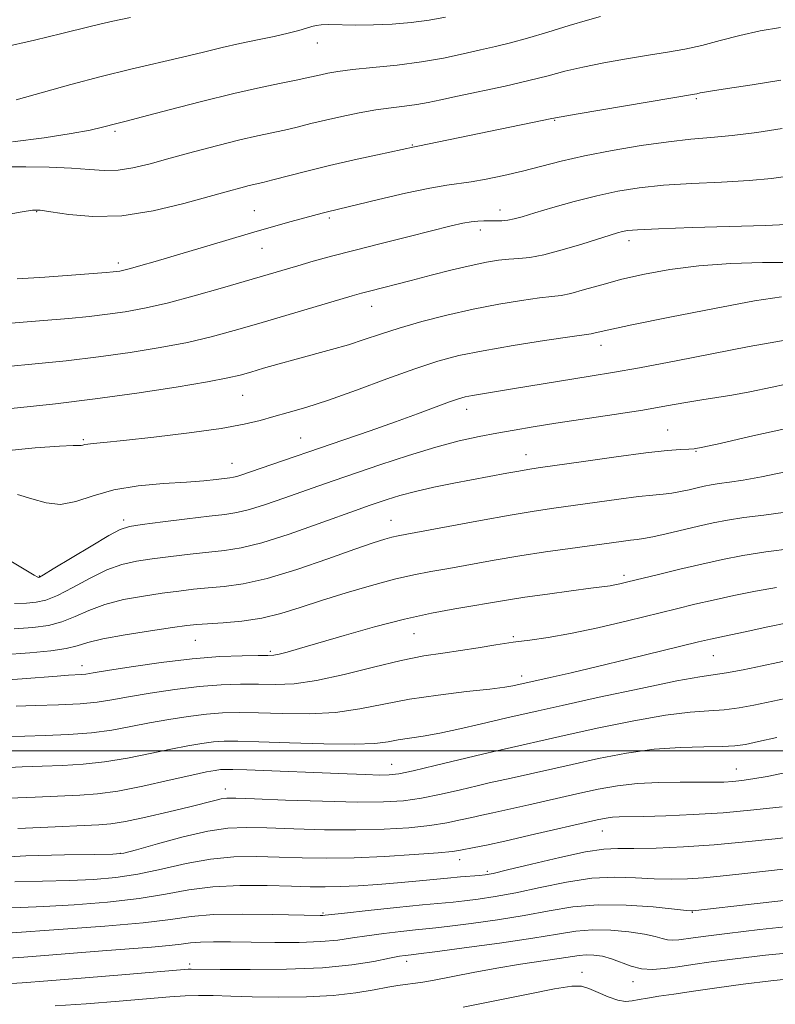
# Model space of a CAD drawing. Extents: x 2067300 to 2070200, y 289800 to 292700.
# Drawn here: x 2067816 to 2067958, y 290952 to 291138 of the extents above; entities that cross this region are included whole.
import ezdxf

# ---------------------------------------------------------------- set-up
doc = ezdxf.new("R2010")
doc.units = 0
doc.header["$MEASUREMENT"] = 0
for name, color, linetype, lineweight in [('CONTOUR INDEX', 41, 'Continuous', 13), ('CONTOUR INTERMEDIATE', 44, 'Continuous', 0), ('GRID LINE', 7, 'Continuous', 0), ('SPOT ELEVATION DTM', 2, 'Continuous', 13)]:
    doc.layers.add(name, color=color, linetype=linetype, lineweight=lineweight)

msp = doc.modelspace()

# ---------------------------------------------------------------- linework, layer by layer
at = {"layer": 'CONTOUR INDEX', "flags": 128}
for points, elevation in [([(2067812.968, 291101.242), (2067816.098, 291101.828), (2067818.047, 291102.126), (2067819.536, 291102.127), (2067821.567, 291101.835), (2067824.922, 291101.321), (2067829.49, 291100.927), (2067834.942, 291101.061), (2067840.883, 291101.986), (2067846.664, 291103.375), (2067855.09, 291105.752), (2067857.434, 291106.389), (2067859.019, 291106.788), (2067861.607, 291107.386), (2067863.505, 291107.855), (2067869.928, 291109.514), (2067874.202, 291110.56), (2067878.86, 291111.626), (2067883.283, 291112.593), (2067890.275, 291114.087), (2067890.924, 291114.213), (2067916.241, 291119.431), (2067918.018, 291119.765), (2067921.203, 291120.32), (2067943.171, 291124.055), (2067943.617, 291124.143), (2067944.29, 291124.315), (2067944.693, 291124.399), (2067946.613, 291124.676), (2067949.429, 291125.096), (2067954.071, 291125.813), (2067959.486, 291126.67)], 1100), ([(2067812.968, 291056.696), (2067818.59, 291057.229), (2067823.158, 291057.576), (2067825.79, 291057.708), (2067826.914, 291057.71), (2067827.289, 291057.693), (2067827.565, 291057.745), (2067827.951, 291057.848), (2067828.549, 291057.961), (2067829.557, 291058.066), (2067831.57, 291058.25), (2067835.28, 291058.622), (2067841.018, 291059.254), (2067847.658, 291060.059), (2067853.711, 291060.906), (2067858.066, 291061.695), (2067861.127, 291062.431), (2067863.673, 291063.145), (2067866.409, 291063.898), (2067869.739, 291064.866), (2067873.992, 291066.253), (2067879.302, 291068.16), (2067885.026, 291070.279), (2067890.325, 291072.199), (2067894.656, 291073.617), (2067898.648, 291074.667), (2067903.223, 291075.592), (2067908.931, 291076.566), (2067914.841, 291077.494), (2067919.65, 291078.212), (2067923.644, 291078.783), (2067924.196, 291078.89), (2067924.971, 291079.089), (2067926.998, 291079.559), (2067931.338, 291080.485), (2067938.524, 291081.945), (2067946.967, 291083.596), (2067954.549, 291084.992), (2067959.645, 291085.793)], 1090), ([(2067812.313, 291018.167), (2067817.542, 291018.495), (2067821.549, 291018.884), (2067824.465, 291019.339), (2067826.547, 291019.865), (2067828.561, 291020.47), (2067831.398, 291021.163), (2067835.607, 291021.932), (2067840.365, 291022.678), (2067844.506, 291023.283), (2067847.22, 291023.661), (2067849.118, 291023.876), (2067851.165, 291024.026), (2067854.088, 291024.21), (2067857.66, 291024.527), (2067861.413, 291025.076), (2067865.016, 291025.93), (2067868.672, 291027.052), (2067872.717, 291028.379), (2067877.34, 291029.83), (2067882.127, 291031.239), (2067886.517, 291032.423), (2067890.134, 291033.26), (2067893.36, 291033.881), (2067896.763, 291034.478), (2067905.319, 291036.007), (2067910.16, 291036.821), (2067915.063, 291037.57), (2067919.709, 291038.228), (2067929.356, 291039.558), (2067931.089, 291039.782), (2067932.35, 291039.924), (2067933.586, 291040.094), (2067935.305, 291040.422), (2067937.849, 291040.995), (2067943.966, 291042.435), (2067946.72, 291043.047), (2067949.435, 291043.569), (2067952.536, 291044.054), (2067956.296, 291044.547), (2067960.364, 291045.06)], 1080), ([(2067813.685, 290991.048), (2067818.568, 290991.275), (2067826.99, 290991.622), (2067830.391, 290991.876), (2067834.212, 290992.415), (2067838.953, 290993.34), (2067843.936, 290994.435), (2067848.19, 290995.4), (2067850.992, 290996.01), (2067852.621, 290996.317), (2067853.605, 290996.447), (2067854.493, 290996.502), (2067855.925, 290996.492), (2067858.562, 290996.406), (2067877.563, 290995.634), (2067881.058, 290995.504), (2067883.645, 290995.431), (2067885.482, 290995.446), (2067887.315, 290995.668), (2067890.038, 290996.238), (2067894.198, 290997.22), (2067903.111, 290999.388), (2067905.817, 291000.03), (2067919.129, 291003.016), (2067925.129, 291004.326), (2067931.699, 291005.674), (2067937.726, 291006.746), (2067942.373, 291007.324), (2067945.898, 291007.578), (2067948.831, 291007.776), (2067951.626, 291008.131), (2067954.429, 291008.643), (2067960.364, 291009.918)], 1070), ([(2067813.335, 290965.583), (2067823.886, 290966.288), (2067831.777, 290966.867), (2067838.987, 290967.515), (2067844.137, 290968.159), (2067848.095, 290968.708), (2067852.293, 290969.064), (2067857.703, 290969.167), (2067863.467, 290969.101), (2067872.468, 290968.887), (2067872.97, 290968.897), (2067873.386, 290968.936), (2067877.061, 290969.346), (2067881.529, 290969.824), (2067886.888, 290970.384), (2067891.778, 290970.881), (2067897.584, 290971.43), (2067899.732, 290971.65), (2067902.316, 290971.966), (2067905.529, 290972.458), (2067909.442, 290973.197), (2067914.042, 290974.194), (2067918.975, 290975.206), (2067923.801, 290975.93), (2067928.169, 290976.152), (2067932.073, 290976.036), (2067935.594, 290975.834), (2067938.819, 290975.756), (2067941.874, 290975.824), (2067944.889, 290976.012), (2067948.027, 290976.302), (2067951.572, 290976.691), (2067961.057, 290977.786)], 1060)]:
    msp.add_lwpolyline(points, dxfattribs=dict(at, elevation=elevation))
at = {"layer": 'CONTOUR INTERMEDIATE', "flags": 128}
for points, elevation in [([(2067812.322, 291132.885), (2067818.422, 291134.267), (2067823.64, 291135.519), (2067828.975, 291136.842), (2067830.788, 291137.275), (2067833.266, 291137.83), (2067836.583, 291138.544)], 1108), ([(2067814.288, 291115.04), (2067820.294, 291115.811), (2067825.37, 291116.599), (2067828.955, 291117.273), (2067831.289, 291117.811), (2067834.029, 291118.535), (2067835.754, 291118.974), (2067838.864, 291119.777), (2067843.898, 291121.093), (2067850.031, 291122.674), (2067856.099, 291124.172), (2067861.145, 291125.314), (2067865.058, 291126.123), (2067867.938, 291126.693), (2067869.927, 291127.113), (2067872.547, 291127.732), (2067873.904, 291128.027), (2067875.783, 291128.344), (2067878.554, 291128.691), (2067882.427, 291129.083), (2067886.97, 291129.556), (2067891.586, 291130.152), (2067895.786, 291130.888), (2067899.49, 291131.684), (2067902.724, 291132.438), (2067905.579, 291133.09), (2067908.409, 291133.763), (2067911.637, 291134.626), (2067915.5, 291135.771), (2067919.501, 291137.004), (2067922.958, 291138.053), (2067925.455, 291138.732)], 1104), ([(2067814.959, 291122.969), (2067825.293, 291125.865), (2067831.071, 291127.406), (2067836.653, 291128.778), (2067846.443, 291131.038), (2067850.413, 291131.993), (2067853.934, 291132.855), (2067857.271, 291133.636), (2067860.601, 291134.343), (2067863.739, 291134.981), (2067866.411, 291135.555), (2067868.416, 291136.064), (2067869.849, 291136.494), (2067870.877, 291136.83), (2067871.701, 291137.058), (2067872.654, 291137.182), (2067874.103, 291137.212), (2067879.186, 291137.116), (2067882.502, 291137.137), (2067886.059, 291137.295), (2067889.649, 291137.593), (2067893.065, 291138.022), (2067896.142, 291138.575)], 1106), ([(2067813.03, 291110.344), (2067816.809, 291110.339), (2067821.238, 291110.253), (2067825.468, 291110.071), (2067828.864, 291109.811), (2067831.647, 291109.622), (2067834.249, 291109.682), (2067837.06, 291110.129), (2067840.286, 291110.918), (2067844.09, 291111.962), (2067848.509, 291113.16), (2067853.094, 291114.362), (2067857.271, 291115.404), (2067860.618, 291116.173), (2067865.722, 291117.274), (2067868.118, 291117.848), (2067870.66, 291118.483), (2067873.458, 291119.164), (2067876.565, 291119.866), (2067879.81, 291120.528), (2067882.964, 291121.081), (2067885.838, 291121.481), (2067888.415, 291121.788), (2067890.716, 291122.089), (2067892.846, 291122.465), (2067895.24, 291122.973), (2067898.413, 291123.667), (2067907.422, 291125.591), (2067911.895, 291126.609), (2067915.53, 291127.531), (2067918.717, 291128.376), (2067922.081, 291129.187), (2067926.063, 291129.994), (2067930.36, 291130.762), (2067934.486, 291131.443), (2067938.086, 291132.016), (2067941.345, 291132.583), (2067944.582, 291133.274), (2067948.05, 291134.169), (2067951.74, 291135.141), (2067955.578, 291136.012), (2067959.437, 291136.643)], 1102), ([(2067815.162, 291089.201), (2067820.411, 291089.514), (2067825.475, 291089.862), (2067832.029, 291090.356), (2067833.305, 291090.466), (2067833.967, 291090.539), (2067834.555, 291090.627), (2067835.362, 291090.796), (2067836.621, 291091.12), (2067838.545, 291091.662), (2067841.282, 291092.463), (2067854.641, 291096.432), (2067859.498, 291097.857), (2067863.631, 291099.044), (2067866.97, 291099.982), (2067872.82, 291101.581), (2067873.848, 291101.846), (2067883.439, 291104.133), (2067888.543, 291105.326), (2067893.148, 291106.323), (2067896.372, 291106.889), (2067900.972, 291107.479), (2067903.822, 291107.974), (2067907.151, 291108.668), (2067910.67, 291109.501), (2067917.988, 291111.397), (2067922.4, 291112.415), (2067927.621, 291113.437), (2067933.135, 291114.363), (2067938.252, 291115.08), (2067942.505, 291115.524), (2067946.314, 291115.84), (2067950.326, 291116.223), (2067954.964, 291116.816), (2067959.767, 291117.542)], 1098), ([(2067808.531, 291080.37), (2067820.162, 291081.299), (2067824.911, 291081.704), (2067828.813, 291082.084), (2067832.252, 291082.484), (2067835.609, 291082.959), (2067839.249, 291083.622), (2067843.532, 291084.599), (2067848.632, 291085.951), (2067853.972, 291087.47), (2067868.204, 291091.646), (2067871.134, 291092.479), (2067874.591, 291093.43), (2067878.839, 291094.554), (2067883.956, 291095.862), (2067889.264, 291097.194), (2067897.208, 291099.157), (2067899.418, 291099.665), (2067900.966, 291099.951), (2067902.235, 291100.09), (2067903.377, 291100.135), (2067905.629, 291100.12), (2067906.795, 291100.145), (2067907.943, 291100.249), (2067909.113, 291100.479), (2067910.653, 291100.907), (2067912.992, 291101.612), (2067916.394, 291102.624), (2067920.48, 291103.782), (2067924.705, 291104.879), (2067928.696, 291105.746), (2067932.745, 291106.388), (2067937.314, 291106.85), (2067942.67, 291107.181), (2067948.303, 291107.455), (2067953.507, 291107.749), (2067957.758, 291108.13), (2067961.258, 291108.607)], 1096), ([(2067813.337, 291072.624), (2067818.55, 291073.107), (2067824.416, 291073.71), (2067830.538, 291074.429), (2067836.549, 291075.257), (2067842.219, 291076.177), (2067847.35, 291077.165), (2067851.865, 291078.217), (2067856.179, 291079.388), (2067860.828, 291080.747), (2067878.469, 291085.953), (2067880.228, 291086.449), (2067881.773, 291086.856), (2067889.64, 291088.858), (2067893.434, 291089.838), (2067897.375, 291090.84), (2067900.977, 291091.706), (2067903.871, 291092.315), (2067906.174, 291092.69), (2067908.123, 291092.893), (2067909.974, 291093.008), (2067912.062, 291093.213), (2067914.742, 291093.712), (2067918.19, 291094.625), (2067921.873, 291095.738), (2067927.273, 291097.447), (2067928.648, 291097.859), (2067929.573, 291098.104), (2067930.53, 291098.282), (2067932.449, 291098.442), (2067936.376, 291098.619), (2067942.836, 291098.838), (2067956.688, 291099.276), (2067960.552, 291099.443)], 1094), ([(2067807.424, 291064.055), (2067815.882, 291064.869), (2067822.403, 291065.564), (2067829.896, 291066.477), (2067837.807, 291067.586), (2067845.229, 291068.735), (2067851.167, 291069.732), (2067854.966, 291070.445), (2067857.334, 291070.994), (2067859.319, 291071.559), (2067861.766, 291072.28), (2067864.694, 291073.125), (2067867.919, 291074.021), (2067874.596, 291075.801), (2067877.775, 291076.721), (2067880.758, 291077.694), (2067883.834, 291078.74), (2067887.376, 291079.878), (2067891.64, 291081.106), (2067896.417, 291082.335), (2067901.377, 291083.459), (2067906.187, 291084.384), (2067910.481, 291085.085), (2067913.887, 291085.552), (2067916.21, 291085.812), (2067917.966, 291086.034), (2067919.85, 291086.424), (2067922.418, 291087.13), (2067925.675, 291088.066), (2067929.487, 291089.088), (2067933.761, 291090.067), (2067938.565, 291090.928), (2067944.007, 291091.612), (2067950.05, 291092.066), (2067956.074, 291092.277), (2067961.313, 291092.239)], 1092), ([(2067815.261, 291048.413), (2067817.944, 291047.631), (2067820.632, 291046.825), (2067823.378, 291046.525), (2067826.27, 291047.089), (2067829.531, 291048.183), (2067833.422, 291049.305), (2067838.041, 291050.059), (2067842.858, 291050.497), (2067847.186, 291050.78), (2067850.483, 291051.038), (2067852.804, 291051.273), (2067855.344, 291051.568), (2067856.04, 291051.671), (2067856.72, 291051.836), (2067857.647, 291052.132), (2067861.126, 291053.338), (2067876.926, 291058.724), (2067881.914, 291060.446), (2067886.666, 291062.126), (2067890.842, 291063.655), (2067896.869, 291065.914), (2067898.596, 291066.52), (2067899.878, 291066.879), (2067901.238, 291067.147), (2067903.115, 291067.458), (2067908.774, 291068.364), (2067920.386, 291070.279), (2067923.855, 291070.833), (2067927.676, 291071.467), (2067932.799, 291072.387), (2067939.733, 291073.702), (2067953.539, 291076.364), (2067957.466, 291077.091), (2067961.039, 291077.728)], 1088), ([(2067813.969, 291035.839), (2067818.394, 291033.173), (2067819.052, 291032.823), (2067819.235, 291032.777), (2067819.415, 291032.84), (2067820.146, 291033.252), (2067821.999, 291034.361), (2067829.138, 291038.677), (2067832.514, 291040.674), (2067834.674, 291041.828), (2067836.391, 291042.375), (2067838.807, 291042.738), (2067842.689, 291043.24), (2067847.288, 291043.823), (2067851.478, 291044.328), (2067854.458, 291044.665), (2067856.716, 291045.003), (2067859.068, 291045.577), (2067862.11, 291046.544), (2067865.571, 291047.749), (2067868.963, 291048.961), (2067871.983, 291050.024), (2067875.07, 291051.086), (2067883.711, 291054.02), (2067889.126, 291055.8), (2067894.331, 291057.395), (2067898.741, 291058.565), (2067902.471, 291059.388), (2067905.814, 291060.018), (2067909.081, 291060.593), (2067912.672, 291061.191), (2067917.005, 291061.873), (2067928.021, 291063.543), (2067933.408, 291064.391), (2067937.884, 291065.151), (2067941.533, 291065.8), (2067944.602, 291066.327), (2067950.241, 291067.192), (2067953.653, 291067.807), (2067957.882, 291068.688), (2067962.565, 291069.691)], 1086), ([(2067814.69, 291027.85), (2067816.927, 291027.907), (2067818.791, 291028.058), (2067820.614, 291028.463), (2067822.821, 291029.354), (2067825.695, 291030.85), (2067828.946, 291032.608), (2067832.142, 291034.17), (2067834.985, 291035.196), (2067837.716, 291035.81), (2067840.707, 291036.253), (2067844.199, 291036.714), (2067847.898, 291037.174), (2067851.374, 291037.561), (2067854.392, 291037.868), (2067857.495, 291038.348), (2067861.417, 291039.317), (2067866.574, 291040.955), (2067872.097, 291042.883), (2067879.832, 291045.678), (2067881.689, 291046.333), (2067883.206, 291046.852), (2067885.082, 291047.48), (2067887.483, 291048.218), (2067890.441, 291049.006), (2067893.929, 291049.793), (2067897.691, 291050.552), (2067907.721, 291052.448), (2067909.995, 291052.862), (2067911.693, 291053.15), (2067913.665, 291053.447), (2067922.201, 291054.679), (2067928.372, 291055.545), (2067934.029, 291056.284), (2067938.051, 291056.719), (2067940.585, 291056.91), (2067942.096, 291056.977), (2067943.156, 291057.055), (2067944.764, 291057.349), (2067948.028, 291058.083), (2067953.661, 291059.377), (2067960.814, 291060.955)], 1084), ([(2067814.62, 291023.037), (2067818.166, 291023.276), (2067821.081, 291023.673), (2067823.643, 291024.346), (2067826.121, 291025.357), (2067828.753, 291026.539), (2067831.77, 291027.666), (2067835.296, 291028.564), (2067839.04, 291029.244), (2067842.607, 291029.768), (2067845.71, 291030.188), (2067848.508, 291030.525), (2067851.269, 291030.793), (2067854.278, 291031.053), (2067857.876, 291031.547), (2067862.423, 291032.566), (2067868.041, 291034.267), (2067873.915, 291036.274), (2067878.992, 291038.078), (2067882.483, 291039.288), (2067884.651, 291039.984), (2067886.019, 291040.364), (2067887.163, 291040.624), (2067888.856, 291040.946), (2067902.74, 291043.515), (2067908.383, 291044.522), (2067912.876, 291045.265), (2067916.624, 291045.826), (2067928.883, 291047.552), (2067932.624, 291048.035), (2067935.345, 291048.325), (2067937.3, 291048.504), (2067938.925, 291048.694), (2067940.563, 291048.983), (2067942.196, 291049.337), (2067943.712, 291049.689), (2067945.053, 291049.987), (2067946.376, 291050.241), (2067947.887, 291050.478), (2067949.802, 291050.737), (2067952.367, 291051.124), (2067955.835, 291051.758), (2067960.376, 291052.706)], 1082), ([(2067811.638, 291013.291), (2067816.097, 291013.583), (2067822.726, 291014.13), (2067824.851, 291014.278), (2067827.341, 291014.411), (2067828.179, 291014.501), (2067829.54, 291014.719), (2067832.226, 291015.165), (2067836.741, 291015.884), (2067842.41, 291016.705), (2067848.262, 291017.401), (2067853.454, 291017.803), (2067857.672, 291017.965), (2067860.728, 291018), (2067862.572, 291018.011), (2067863.692, 291018.076), (2067864.71, 291018.264), (2067866.203, 291018.649), (2067868.554, 291019.317), (2067877.003, 291021.803), (2067882.686, 291023.414), (2067888.399, 291024.896), (2067893.516, 291026.019), (2067897.916, 291026.831), (2067907.652, 291028.467), (2067911.109, 291029.009), (2067915.4, 291029.626), (2067919.867, 291030.236), (2067923.602, 291030.727), (2067927.253, 291031.194), (2067928.118, 291031.335), (2067929.103, 291031.544), (2067930.597, 291031.9), (2067936.363, 291033.314), (2067940.43, 291034.296), (2067944.598, 291035.274), (2067948.48, 291036.132), (2067952.354, 291036.884), (2067956.667, 291037.575), (2067961.641, 291038.233)], 1078), ([(2067815.014, 291008.453), (2067818.66, 291008.536), (2067823.01, 291008.667), (2067827.109, 291008.879), (2067830.295, 291009.201), (2067833.067, 291009.647), (2067836.217, 291010.224), (2067840.304, 291010.915), (2067844.963, 291011.608), (2067849.598, 291012.162), (2067853.735, 291012.477), (2067857.406, 291012.59), (2067860.765, 291012.577), (2067864.012, 291012.541), (2067867.536, 291012.691), (2067871.774, 291013.265), (2067876.961, 291014.396), (2067882.543, 291015.795), (2067887.764, 291017.07), (2067892.063, 291017.928), (2067895.657, 291018.479), (2067898.956, 291018.933), (2067902.285, 291019.453), (2067905.631, 291020.004), (2067908.9, 291020.506), (2067912.085, 291020.921), (2067915.552, 291021.401), (2067919.757, 291022.14), (2067924.946, 291023.258), (2067930.517, 291024.577), (2067939.791, 291026.857), (2067943.284, 291027.695), (2067946.742, 291028.484), (2067950.61, 291029.319), (2067954.715, 291030.145), (2067958.725, 291030.869)], 1076), ([(2067813.681, 291002.7), (2067816.649, 291002.79), (2067820.493, 291002.887), (2067824.862, 291003.06), (2067829.203, 291003.386), (2067833.1, 291003.913), (2067836.68, 291004.576), (2067840.208, 291005.283), (2067843.867, 291005.947), (2067847.516, 291006.511), (2067850.933, 291006.924), (2067854.017, 291007.151), (2067857.141, 291007.214), (2067860.801, 291007.154), (2067865.322, 291007.033), (2067870.345, 291007.008), (2067875.342, 291007.262), (2067879.948, 291007.91), (2067884.45, 291008.807), (2067889.3, 291009.742), (2067894.726, 291010.542), (2067900.08, 291011.183), (2067904.492, 291011.679), (2067907.321, 291012.044), (2067908.847, 291012.298), (2067915.906, 291013.864), (2067919.859, 291014.753), (2067924.836, 291015.91), (2067930.579, 291017.291), (2067943.98, 291020.589), (2067946.234, 291021.117), (2067948.885, 291021.694), (2067952.741, 291022.506), (2067957.076, 291023.406), (2067960.782, 291024.163)], 1074), ([(2067812.412, 290996.81), (2067816.125, 290996.988), (2067819.933, 290997.13), (2067823.741, 290997.254), (2067827.626, 290997.468), (2067831.708, 290997.901), (2067836.026, 290998.627), (2067840.308, 290999.506), (2067844.199, 291000.342), (2067847.43, 291000.978), (2067850.069, 291001.414), (2067852.269, 291001.685), (2067854.298, 291001.824), (2067856.876, 291001.839), (2067860.838, 291001.732), (2067866.632, 291001.525), (2067873.154, 291001.326), (2067878.911, 291001.258), (2067882.801, 291001.411), (2067885.286, 291001.714), (2067887.219, 291002.06), (2067891.899, 291002.758), (2067895.068, 291003.32), (2067898.847, 291004.13), (2067902.66, 291005.026), (2067907.728, 291006.251), (2067913.635, 291007.578), (2067918.212, 291008.589), (2067925.193, 291010.115), (2067933.071, 291011.804), (2067939.873, 291013.201), (2067944.186, 291013.987), (2067949.238, 291014.737), (2067952.415, 291015.325), (2067956.015, 291016.057), (2067961.894, 291017.303)], 1072), ([(2067815.321, 290985.348), (2067819.573, 290985.514), (2067830.6, 290985.999), (2067832.889, 290986.212), (2067835.649, 290986.678), (2067839.505, 290987.495), (2067843.857, 290988.497), (2067847.804, 290989.45), (2067852.517, 290990.647), (2067853.743, 290990.934), (2067854.775, 290991.068), (2067856.528, 290991.066), (2067860.032, 290990.938), (2067865.878, 290990.712), (2067872.897, 290990.472), (2067879.481, 290990.317), (2067884.431, 290990.338), (2067888.187, 290990.579), (2067891.598, 290991.073), (2067895.288, 290991.816), (2067898.964, 290992.657), (2067902.109, 290993.405), (2067904.403, 290993.932), (2067908.55, 290994.84), (2067920.046, 290997.443), (2067925.065, 290998.537), (2067930.326, 290999.544), (2067935.58, 291000.291), (2067940.561, 291000.661), (2067944.952, 291000.776), (2067948.423, 291000.815), (2067950.837, 291000.938), (2067952.842, 291001.229), (2067955.279, 291001.753), (2067958.775, 291002.53)], 1068), ([(2067809.411, 290979.752), (2067816.842, 290980.148), (2067824.126, 290980.328), (2067829.885, 290980.392), (2067833.241, 290980.455), (2067835.32, 290980.701), (2067837.748, 290981.33), (2067841.7, 290982.442), (2067846.556, 290983.74), (2067851.243, 290984.826), (2067855.015, 290985.399), (2067858.43, 290985.544), (2067862.372, 290985.441), (2067867.464, 290985.257), (2067873.287, 290985.096), (2067879.163, 290985.049), (2067884.519, 290985.185), (2067889.201, 290985.484), (2067893.159, 290985.908), (2067896.377, 290986.413), (2067898.976, 290986.939), (2067901.108, 290987.422), (2067902.989, 290987.834), (2067905.089, 290988.281), (2067907.941, 290988.905), (2067911.878, 290989.795), (2067920.963, 290991.871), (2067924.963, 290992.748), (2067928.649, 290993.42), (2067932.402, 290993.856), (2067936.463, 290994.048), (2067940.494, 290994.08), (2067944.017, 290994.054), (2067946.688, 290994.06), (2067948.709, 290994.115), (2067950.417, 290994.22), (2067952.146, 290994.388), (2067954.213, 290994.685), (2067956.933, 290995.185), (2067964.457, 290996.746)], 1066), ([(2067814.72, 290975.226), (2067819.971, 290975.375), (2067825.045, 290975.501), (2067829.587, 290975.698), (2067833.795, 290976.067), (2067838.006, 290976.715), (2067842.47, 290977.678), (2067847.092, 290978.728), (2067851.691, 290979.569), (2067856.128, 290979.983), (2067860.442, 290980.053), (2067864.712, 290979.943), (2067869.049, 290979.801), (2067873.677, 290979.721), (2067878.846, 290979.781), (2067884.608, 290980.031), (2067890.215, 290980.389), (2067894.719, 290980.743), (2067897.467, 290981.009), (2067898.987, 290981.22), (2067901.575, 290981.736), (2067903.854, 290982.21), (2067907.332, 290982.969), (2067912.139, 290984.057), (2067924.804, 290986.961), (2067926.513, 290987.305), (2067927.679, 290987.452), (2067928.936, 290987.51), (2067933.612, 290987.595), (2067937.769, 290987.717), (2067942.929, 290987.947), (2067948.634, 290988.319), (2067954.414, 290988.847), (2067959.749, 290989.45)], 1064), ([(2067812.598, 290970.303), (2067815.817, 290970.421), (2067820.206, 290970.61), (2067825.933, 290970.94), (2067832.27, 290971.434), (2067838.265, 290972.1), (2067843.24, 290972.914), (2067847.629, 290973.716), (2067852.139, 290974.312), (2067857.242, 290974.566), (2067862.453, 290974.563), (2067867.052, 290974.446), (2067870.551, 290974.34), (2067873.389, 290974.296), (2067876.239, 290974.346), (2067879.608, 290974.512), (2067883.329, 290974.767), (2067887.072, 290975.072), (2067890.555, 290975.39), (2067896.528, 290975.963), (2067898.978, 290976.172), (2067902.529, 290976.445), (2067903.655, 290976.562), (2067905.127, 290976.845), (2067907.856, 290977.492), (2067912.381, 290978.602), (2067917.742, 290979.877), (2067922.607, 290980.917), (2067926.045, 290981.435), (2067928.734, 290981.569), (2067931.754, 290981.57), (2067935.937, 290981.647), (2067941.122, 290981.863), (2067946.898, 290982.243), (2067952.839, 290982.788), (2067958.459, 290983.403), (2067966.952, 290984.41)], 1062), ([(2067813.565, 290960.813), (2067816.407, 290961.016), (2067831.321, 290962.21), (2067840.571, 290962.904), (2067843.883, 290963.201), (2067846.172, 290963.487), (2067847.931, 290963.731), (2067849.797, 290963.889), (2067852.294, 290963.935), (2067855.509, 290963.902), (2067859.417, 290963.839), (2067863.901, 290963.795), (2067868.478, 290963.821), (2067872.575, 290963.964), (2067875.805, 290964.254), (2067878.528, 290964.649), (2067881.294, 290965.086), (2067884.472, 290965.507), (2067887.706, 290965.876), (2067890.459, 290966.16), (2067892.435, 290966.353), (2067894.294, 290966.545), (2067896.934, 290966.855), (2067900.977, 290967.371), (2067905.931, 290968.071), (2067911.028, 290968.901), (2067915.703, 290969.785), (2067920.207, 290970.536), (2067924.996, 290970.942), (2067930.294, 290970.87), (2067935.413, 290970.502), (2067941.701, 290969.866), (2067942.626, 290969.785), (2067942.88, 290969.782), (2067955.064, 290971.155), (2067966.194, 290972.436)], 1058), ([(2067813.053, 290956.004), (2067816.124, 290956.205), (2067820.991, 290956.545), (2067828.013, 290957.1), (2067835.71, 290957.74), (2067847.493, 290958.732), (2067848.075, 290958.757), (2067853.546, 290958.695), (2067859.188, 290958.671), (2067866.111, 290958.745), (2067872.909, 290959.026), (2067878.439, 290959.571), (2067882.594, 290960.236), (2067885.527, 290960.826), (2067887.415, 290961.191), (2067888.523, 290961.368), (2067889.672, 290961.496), (2067891.003, 290961.659), (2067894.136, 290962.06), (2067899.637, 290962.776), (2067906.333, 290963.683), (2067912.614, 290964.606), (2067917.281, 290965.385), (2067920.77, 290965.938), (2067923.928, 290966.2), (2067927.374, 290966.135), (2067930.815, 290965.828), (2067933.732, 290965.391), (2067935.752, 290964.932), (2067937.091, 290964.535), (2067938.113, 290964.277), (2067939.128, 290964.213), (2067940.224, 290964.3), (2067942.918, 290964.69), (2067945.315, 290965.01), (2067949.39, 290965.516), (2067955.546, 290966.24), (2067962.741, 290967.019)], 1056), ([(2067822.389, 290951.802), (2067828.249, 290952.235), (2067834.481, 290952.742), (2067844.009, 290953.536), (2067846.924, 290953.725), (2067849.451, 290953.791), (2067852.217, 290953.756), (2067855.53, 290953.663), (2067859.614, 290953.56), (2067864.554, 290953.498), (2067869.865, 290953.551), (2067874.919, 290953.793), (2067879.199, 290954.261), (2067882.634, 290954.834), (2067885.263, 290955.352), (2067887.154, 290955.69), (2067888.501, 290955.879), (2067890.494, 290956.083), (2067891.823, 290956.272), (2067893.97, 290956.663), (2067901.353, 290958.139), (2067905.852, 290958.968), (2067910.311, 290959.687), (2067917.614, 290960.753), (2067921.423, 290961.36), (2067922.741, 290961.47), (2067924.187, 290961.429), (2067925.799, 290961.199), (2067927.528, 290960.737), (2067931.225, 290959.327), (2067933.201, 290958.811), (2067935.284, 290958.679), (2067937.534, 290958.857), (2067940.021, 290959.212), (2067942.862, 290959.635), (2067946.364, 290960.127), (2067950.881, 290960.717), (2067956.619, 290961.403), (2067963.195, 290962.061)], 1054), ([(2067899.454, 290951.569), (2067905.156, 290952.699), (2067911.412, 290953.977), (2067916.724, 290955.026), (2067920.011, 290955.549), (2067921.854, 290955.553), (2067923.249, 290955.121), (2067924.97, 290954.37), (2067926.903, 290953.541), (2067928.714, 290952.907), (2067930.164, 290952.672), (2067931.413, 290952.753), (2067932.717, 290952.998), (2067934.326, 290953.286), (2067936.452, 290953.626), (2067939.302, 290954.059), (2067943.011, 290954.611), (2067947.438, 290955.248), (2067952.372, 290955.918), (2067957.61, 290956.568), (2067962.988, 290957.121)], 1052)]:
    msp.add_lwpolyline(points, dxfattribs=dict(at, elevation=elevation))
at = {"layer": 'GRID LINE', "flags": 128}
msp.add_lwpolyline([(2070000, 291000), (2067500, 291000)], dxfattribs=at)
at = {"layer": 'SPOT ELEVATION DTM'}
for p in [(2067871.91, 291133.73, 1105.4), (2067943.52, 291123.23, 1099.8), (2067916.76, 291119.13, 1099.9), (2067833.66, 291117.01, 1103.7), (2067889.89, 291114.43, 1100.1), (2067818.86, 291101.87, 1099.9), (2067859.98, 291102.05, 1098.9), (2067906.44, 291102.2, 1096.6), (2067874.17, 291100.64, 1097.7), (2067902.69, 291098.42, 1095.5), (2067930.79, 291096.41, 1093.5), (2067861.44, 291094.91, 1097.2), (2067834.31, 291092.15, 1098.4), (2067882.15, 291084, 1093.3), (2067925.5, 291076.63, 1089.4), (2067857.78, 291067.17, 1091.1), (2067900.15, 291064.54, 1087.4), (2067938.1, 291060.63, 1084.9), (2067827.68, 291058.81, 1090.2), (2067868.77, 291059.09, 1088.9), (2067911.35, 291055.93, 1084.7), (2067943.47, 291056.58, 1083.9), (2067855.78, 291054.34, 1088.8), (2067835.3, 291043.63, 1086.4), (2067885.82, 291043.54, 1082.8), (2067819.35, 291033.02, 1086.1), (2067929.86, 291033.18, 1078.4), (2067890.17, 291022.16, 1077.1), (2067908.98, 291021.58, 1076.2), (2067848.85, 291020.87, 1079.1), (2067863.01, 291018.83, 1078.3), (2067946.78, 291018, 1073.1), (2067827.41, 291016.07, 1078.6), (2067910.53, 291014.13, 1074.5), (2067885.97, 290997.45, 1070.8), (2067951.13, 290996.58, 1066.8), (2067854.54, 290992.78, 1068.6), (2067925.79, 290984.89, 1063.2), (2067834.65, 290980.67, 1066.1), (2067898.84, 290979.46, 1063.4), (2067904.05, 290977.24, 1062.3), (2067873.01, 290969.39, 1060.2), (2067942.78, 290969.47, 1057.9), (2067888.81, 290960.26, 1055.5), (2067847.8, 290959.75, 1056.4), (2067921.91, 290958.16, 1052.6), (2067931.56, 290956.4, 1053.4)]:
    msp.add_point(p, dxfattribs=at)

doc.saveas('drawing.dxf')
